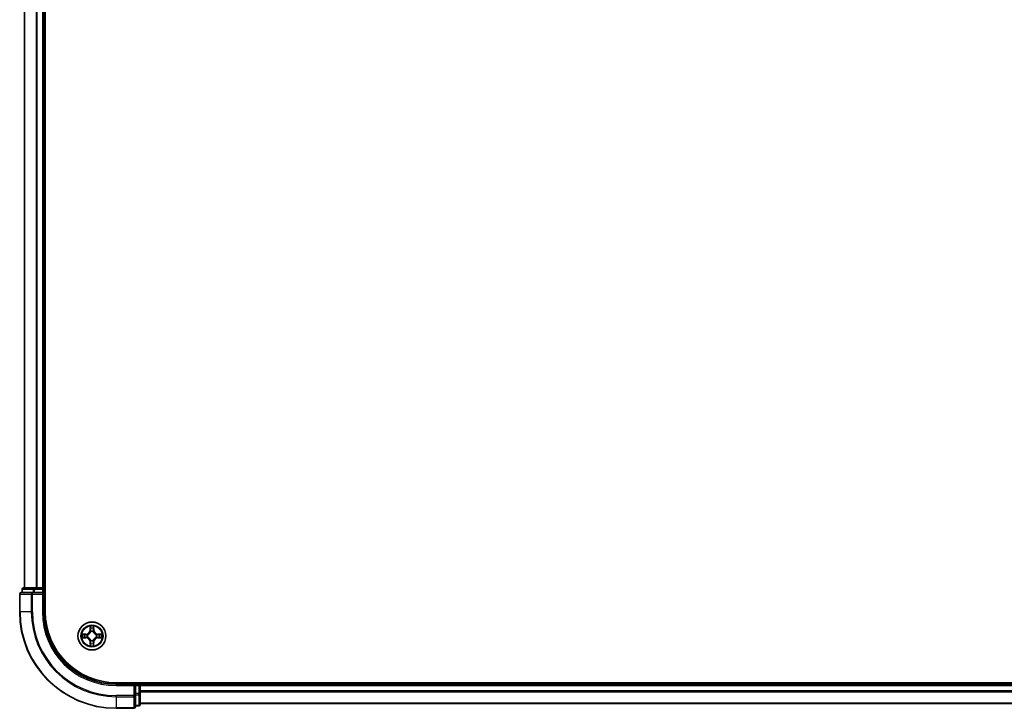
# Model space of a CAD drawing. Units: millimetres. Extents: x 36 to 10067, y 20 to 1846.
# Drawn here: x 1793 to 1998, y 1264 to 1406 of the extents above; entities that cross this region are included whole.
import ezdxf

# ---------------------------------------------------------------- set-up
doc = ezdxf.new("R2010")
doc.units = ezdxf.units.MM
doc.header["$LTSCALE"] = 2.5
doc.layers.add('Visible (ISO)', color=7, linetype='Continuous', lineweight=35)
doc.layers.add('Visible Narrow (ISO)', color=7, linetype='Continuous', lineweight=25)

msp = doc.modelspace()

# ---------------------------------------------------------------- linework, layer by layer
at = {"layer": 'Visible (ISO)'}
for p, q in [((1798.4836, 1283.6779), (1798.4836, 1673.6779)), ((1794.1836, 1668.6779), (1794.1836, 1288.6779)), ((1798.1836, 1288.6779), (1798.1836, 1668.6779)), ((1793.1836, 1287.3779), (1793.1836, 1283.6779)), ((1795.8241, 1287.6779), (1793.4836, 1287.6779)), ((1793.6836, 1288.3779), (1793.6836, 1287.6779)), ((1796.225, 1288.6779), (1793.9836, 1288.6779)), ((1796.225, 1287.6779), (1795.8241, 1287.6779)), ((1796.6005, 1288.6779), (1796.225, 1288.6779)), ((1796.225, 1287.6779), (1797.8836, 1287.6779)), ((1796.8241, 1288.6779), (1796.6005, 1288.6779)), ((1797.8836, 1288.6779), (1796.8241, 1288.6779)), ((1798.1836, 1288.6779), (1797.8836, 1288.6779)), ((1797.8836, 1287.3779), (1798.1836, 1287.6779)), ((1798.1836, 1287.6779), (1797.8836, 1287.6779)), ((1798.4836, 1288.6779), (1798.1836, 1288.6779)), ((1798.1836, 1287.6779), (1798.1836, 1288.3779)), ((1798.1836, 1283.6779), (1798.1836, 1287.6779)), ((2203.1836, 1268.9779), (1813.1836, 1268.9779)), ((1818.1836, 1268.6779), (1818.1836, 1268.9779)), ((1817.1836, 1268.6779), (1813.1836, 1268.6779)), ((1817.1836, 1268.6779), (1816.8836, 1268.3779)), ((1817.8836, 1268.6779), (1817.1836, 1268.6779)), ((1817.1836, 1268.3779), (1817.1836, 1268.6779)), ((1817.1836, 1268.3779), (1817.1836, 1266.7193)), ((1818.1836, 1268.3779), (1818.1836, 1268.6779)), ((2198.1836, 1268.6779), (1818.1836, 1268.6779)), ((1818.1836, 1266.7193), (1818.1836, 1268.3779)), ((1817.1836, 1266.3184), (1817.1836, 1266.7193)), ((1817.1836, 1263.9779), (1817.1836, 1266.3184)), ((1818.1836, 1264.4779), (1818.1836, 1266.7193)), ((1813.1836, 1263.6779), (1816.8836, 1263.6779)), ((1817.1836, 1264.1779), (1817.8836, 1264.1779)), ((1818.1836, 1264.6779), (2198.1836, 1264.6779))]:
    msp.add_line(p, q, dxfattribs=at)
msp.add_circle((1808.1836, 1278.6779), 2.9, dxfattribs=at)
for centre, radius, start, end in [((1793.4836, 1287.3779), 0.3, 90, 180), ((1793.9836, 1288.3779), 0.3, 90, 180), ((1797.8836, 1288.3779), 0.3, 0, 90), ((1813.1836, 1283.6779), 20, 180, 270), ((1813.1836, 1283.6779), 15, 180, 270), ((1813.1836, 1283.6779), 14.7, 180, 270), ((1817.8836, 1268.3779), 0.3, 0, 90), ((1816.8836, 1263.9779), 0.3, 270, 0), ((1817.8836, 1264.4779), 0.3, 270, 0)]:
    msp.add_arc(centre, radius, start, end, dxfattribs=at)
at = {"layer": 'Visible Narrow (ISO)'}
for p, q in [((1794.2531, 1288.6779), (1794.2531, 1668.6779)), ((1796.5937, 1668.6779), (1796.5937, 1288.6779)), ((1796.8241, 1288.6779), (1796.8241, 1668.6779)), ((1797.8836, 1668.6779), (1797.8836, 1288.6779)), ((1793.2531, 1287.3779), (1793.1836, 1287.3779)), ((1793.2531, 1287.3779), (1795.5937, 1287.3779)), ((1793.2531, 1283.6779), (1793.2531, 1287.3779)), ((1793.7531, 1288.3779), (1793.6836, 1288.3779)), ((1793.7531, 1288.3779), (1795.9945, 1288.3779)), ((1793.7531, 1287.6779), (1793.7531, 1288.3779)), ((1795.8241, 1287.3779), (1795.5937, 1287.3779)), ((1795.5937, 1287.3779), (1795.5937, 1283.6779)), ((1795.8241, 1287.3779), (1795.8241, 1287.6779)), ((1795.8241, 1287.3779), (1797.8836, 1287.3779)), ((1795.8241, 1283.6779), (1795.8241, 1287.3779)), ((1796.225, 1288.3779), (1795.9945, 1288.3779)), ((1795.9945, 1288.3779), (1795.9945, 1287.6779)), ((1796.225, 1288.3779), (1796.225, 1288.6779)), ((1796.225, 1288.3779), (1797.8836, 1288.3779)), ((1796.225, 1287.6779), (1796.225, 1288.3779)), ((1797.8836, 1288.3779), (1797.8836, 1288.6779)), ((1798.1836, 1288.3779), (1797.8836, 1288.3779)), ((1797.8836, 1288.3779), (1797.8836, 1287.6779)), ((1797.8836, 1287.3779), (1797.8836, 1283.6779)), ((1798.1836, 1288.3779), (1798.4836, 1288.3779)), ((1793.2531, 1283.6779), (1793.1836, 1283.6779)), ((1795.5937, 1283.6779), (1793.2531, 1283.6779)), ((1795.5937, 1283.6779), (1795.8241, 1283.6779)), ((1797.8836, 1283.6779), (1798.1836, 1283.6779)), ((1807.7932, 1280.7006), (1807.7796, 1279.9211)), ((1807.8294, 1279.9202), (1807.7796, 1279.9211)), ((1807.8294, 1279.9202), (1807.8379, 1280.4103)), ((1807.8294, 1279.9202), (1807.902, 1279.919)), ((1807.9425, 1279.5942), (1807.9371, 1279.6148)), ((1808.4301, 1279.6148), (1808.4247, 1279.5942)), ((1808.5379, 1279.9202), (1808.4652, 1279.919)), ((1808.5293, 1280.4103), (1808.5379, 1279.9202)), ((1808.5379, 1279.9202), (1808.5877, 1279.9211)), ((1808.5877, 1279.9211), (1808.5741, 1280.7006)), ((1806.9404, 1279.082), (1806.1609, 1279.0684)), ((1806.1609, 1278.2875), (1806.9404, 1278.2739)), ((1806.4512, 1279.0236), (1806.9413, 1279.0322)), ((1806.9413, 1278.3237), (1806.4512, 1278.3322)), ((1806.9413, 1279.0322), (1806.9404, 1279.082)), ((1806.9413, 1278.3237), (1806.9404, 1278.2739)), ((1806.9413, 1279.0322), (1806.9426, 1278.9595)), ((1806.9413, 1278.3237), (1806.9426, 1278.3963)), ((1807.2467, 1278.9244), (1807.2673, 1278.919)), ((1807.2673, 1278.4368), (1807.2467, 1278.4314)), ((1807.8294, 1277.4356), (1807.7796, 1277.4347)), ((1807.7796, 1277.4347), (1807.7932, 1276.6552)), ((1807.8294, 1277.4356), (1807.902, 1277.4368)), ((1807.8379, 1276.9455), (1807.8294, 1277.4356)), ((1807.9371, 1277.741), (1807.9425, 1277.7616)), ((1808.4247, 1277.7616), (1808.4301, 1277.741)), ((1808.5379, 1277.4356), (1808.4652, 1277.4368)), ((1808.5379, 1277.4356), (1808.5293, 1276.9455)), ((1808.5379, 1277.4356), (1808.5877, 1277.4347)), ((1808.5741, 1276.6552), (1808.5877, 1277.4347)), ((1809.0999, 1278.919), (1809.1205, 1278.9244)), ((1809.1205, 1278.4314), (1809.0999, 1278.4368)), ((1809.4259, 1279.0322), (1809.4247, 1278.9595)), ((1809.4259, 1278.3237), (1809.4247, 1278.3963)), ((1809.4259, 1279.0322), (1809.4268, 1279.082)), ((1809.4259, 1279.0322), (1809.916, 1279.0236)), ((1809.916, 1278.3322), (1809.4259, 1278.3237)), ((1809.4259, 1278.3237), (1809.4268, 1278.2739)), ((1810.2063, 1279.0684), (1809.4268, 1279.082)), ((1809.4268, 1278.2739), (1810.2063, 1278.2875)), ((1817.8836, 1268.9779), (1817.8836, 1268.6779)), ((1813.1836, 1268.3779), (1813.1836, 1268.6779)), ((1813.1836, 1268.3779), (1816.8836, 1268.3779)), ((1816.8836, 1268.3779), (1816.8836, 1266.3184)), ((1817.1836, 1268.3779), (1817.8836, 1268.3779)), ((1817.8836, 1268.3779), (1817.8836, 1268.6779)), ((1817.8836, 1268.3779), (1817.8836, 1266.7193)), ((1818.1836, 1268.3779), (1817.8836, 1268.3779)), ((1818.1836, 1268.3779), (2198.1836, 1268.3779)), ((2198.1836, 1267.2716), (1818.1836, 1267.2716)), ((1818.1836, 1267.1179), (2198.1836, 1267.1179)), ((1816.8836, 1266.3184), (1813.1836, 1266.3184)), ((1813.1836, 1266.088), (1813.1836, 1266.3184)), ((1813.1836, 1266.088), (1816.8836, 1266.088)), ((1813.1836, 1266.088), (1813.1836, 1263.7474)), ((1817.1836, 1266.3184), (1816.8836, 1266.3184)), ((1816.8836, 1266.088), (1816.8836, 1266.3184)), ((1816.8836, 1266.088), (1816.8836, 1263.7474)), ((1817.8836, 1266.7193), (1817.1836, 1266.7193)), ((1817.1836, 1266.4888), (1817.8836, 1266.4888)), ((1818.1836, 1266.7193), (1817.8836, 1266.7193)), ((1817.8836, 1266.4888), (1817.8836, 1266.7193)), ((1817.8836, 1266.4888), (1817.8836, 1264.2474)), ((1816.8836, 1263.7474), (1813.1836, 1263.7474)), ((1813.1836, 1263.7474), (1813.1836, 1263.6779)), ((1816.8836, 1263.6779), (1816.8836, 1263.7474)), ((1817.8836, 1264.2474), (1817.1836, 1264.2474)), ((1817.8836, 1264.1779), (1817.8836, 1264.2474)), ((2198.1836, 1264.7243), (1818.1836, 1264.7243))]:
    msp.add_line(p, q, dxfattribs=at)
for radius in [2.8677, 2.3092, 2.1415]:
    msp.add_circle((1808.1836, 1278.6779), radius, dxfattribs=at)
for centre, radius, start, end in [((1813.1836, 1283.6779), 19.9305, 180, 270), ((1813.1836, 1283.6779), 17.59, 180, 270), ((1813.1836, 1283.6779), 17.3595, 180, 270), ((1813.1836, 1283.6779), 15.3, 180, 270), ((1806.9255, 1279.936), 0.8542, 271, 359), ((1806.9255, 1279.936), 0.904, 271, 359), ((1808.1836, 1278.6779), 2.0601, 79.074582, 100.925418), ((1808.1836, 1278.6779), 1.6122, 79.692479, 100.307521), ((1808.1836, 1278.6779), 0.9688, 75.258044, 104.741956), ((1808.1836, 1278.6779), 0.9475, 75.258044, 104.741956), ((1809.4417, 1279.936), 0.904, 181, 269), ((1809.4417, 1279.936), 0.8542, 181, 269), ((1808.1836, 1278.6779), 2.0601, 169.074582, 190.925418), ((1808.1836, 1278.6779), 1.6122, 169.692479, 190.307521), ((1806.9255, 1277.4198), 0.8542, 1, 89), ((1806.9255, 1277.4198), 0.904, 1, 89), ((1808.1836, 1278.6779), 0.9688, 165.258044, 194.741956), ((1808.1836, 1278.6779), 0.9475, 165.258044, 194.741956), ((1808.1836, 1278.6779), 1.6122, 259.692479, 280.307521), ((1808.1836, 1278.6779), 0.9688, 255.258044, 284.741956), ((1808.1836, 1278.6779), 0.9475, 255.258044, 284.741956), ((1809.4417, 1277.4198), 0.904, 91, 179), ((1809.4417, 1277.4198), 0.8542, 91, 179), ((1808.1836, 1278.6779), 0.9475, 345.258044, 14.741956), ((1808.1836, 1278.6779), 0.9688, 345.258044, 14.741956), ((1808.1836, 1278.6779), 1.6122, 349.692479, 10.307521), ((1808.1836, 1278.6779), 2.0601, 349.074582, 10.925418), ((1808.1836, 1278.6779), 2.0601, 259.074582, 280.925418)]:
    msp.add_arc(centre, radius, start, end, dxfattribs=at)
for centre, major_axis, ratio, start_param, end_param in [((1793.4836, 1287.3779), (0, 0.3), 0.76822128, 0, 1.57079633), ((1793.9836, 1288.3779), (0, 0.3), 0.76822128, 0, 1.57079633), ((1795.8241, 1287.3779), (0, 0.3), 0.76822128, 0, 1.57079633), ((1796.225, 1288.3779), (0, 0.3), 0.76822128, 0, 1.57079633), ((1807.8877, 1280.4094), (-0.05, -0.002), 0.54850665, 4.7835784, 6.17876057), ((1807.9032, 1280.22), (-0.0494, -0.008), 0.89574018, 4.73044269, 6.08586581), ((1807.9485, 1279.5715), (-0.0492, 0.0091), 0.87684642, 5.10328313, 6.10089396), ((1807.9485, 1279.5715), (-0.0477, 0.0149), 0.41070123, 4.96449783, 6.18744952), ((1807.9518, 1279.9181), (-0.0494, -0.008), 0.89572054, 4.73483766, 6.08588361), ((1808.4154, 1279.9181), (0.0494, -0.008), 0.89572054, 0.1973017, 1.54834765), ((1808.4187, 1279.5715), (0.0477, 0.0149), 0.41070123, 0.09573579, 1.31868747), ((1808.4187, 1279.5715), (0.0492, 0.0091), 0.87684641, 0.18229136, 1.17990219), ((1808.4641, 1280.22), (0.0494, -0.008), 0.89574018, 0.19731949, 1.55274262), ((1808.4795, 1280.4094), (0.05, -0.002), 0.54850665, 0.10442473, 1.4996069), ((1806.4521, 1278.9738), (0.002, 0.05), 0.54850665, 0.10442473, 1.4996069), ((1806.4521, 1278.382), (0.002, -0.05), 0.54850665, 4.7835784, 6.17876057), ((1806.6415, 1278.9584), (0.008, 0.0494), 0.89574018, 0.19731949, 1.55274262), ((1806.6415, 1278.3975), (0.008, -0.0494), 0.89574018, 4.73044269, 6.08586581), ((1806.9434, 1278.9097), (0.008, 0.0494), 0.89572054, 0.1973017, 1.54834765), ((1806.9434, 1278.4461), (0.008, -0.0494), 0.89572054, 4.73483766, 6.08588361), ((1807.29, 1278.913), (-0.0091, 0.0492), 0.87684641, 0.18229136, 1.17990219), ((1807.29, 1278.4428), (-0.0091, -0.0492), 0.87684642, 5.10328313, 6.10089396), ((1807.29, 1278.913), (-0.0149, 0.0477), 0.41070123, 0.09573579, 1.31868747), ((1807.29, 1278.4428), (-0.0149, -0.0477), 0.41070123, 4.96449783, 6.18744952), ((1807.9032, 1277.1358), (-0.0494, 0.008), 0.89574018, 0.19731949, 1.55274262), ((1807.9485, 1277.7843), (-0.0492, -0.0091), 0.87684641, 0.18229136, 1.17990219), ((1807.9485, 1277.7843), (-0.0477, -0.0149), 0.41070123, 0.09573579, 1.31868747), ((1807.9518, 1277.4377), (-0.0494, 0.008), 0.89572054, 0.1973017, 1.54834765), ((1808.4154, 1277.4377), (0.0494, 0.008), 0.89572054, 4.73483766, 6.08588361), ((1808.4187, 1277.7843), (0.0477, -0.0149), 0.41070123, 4.96449783, 6.18744952), ((1808.4187, 1277.7843), (0.0492, -0.0091), 0.87684642, 5.10328313, 6.10089396), ((1808.4641, 1277.1358), (0.0494, 0.008), 0.89574018, 4.73044269, 6.08586581), ((1809.0772, 1278.913), (0.0091, 0.0492), 0.87684642, 5.10328313, 6.10089396), ((1809.0772, 1278.913), (0.0149, 0.0477), 0.41070123, 4.96449783, 6.18744952), ((1809.0772, 1278.4428), (0.0149, -0.0477), 0.41070123, 0.09573579, 1.31868747), ((1809.0772, 1278.4428), (0.0091, -0.0492), 0.87684641, 0.18229136, 1.17990219), ((1809.4238, 1278.9097), (-0.008, 0.0494), 0.89572054, 4.73483766, 6.08588361), ((1809.4238, 1278.4461), (-0.008, -0.0494), 0.89572054, 0.1973017, 1.54834765), ((1809.7257, 1278.9584), (-0.008, 0.0494), 0.89574018, 4.73044269, 6.08586581), ((1809.7257, 1278.3975), (-0.008, -0.0494), 0.89574018, 0.19731949, 1.55274262), ((1809.9151, 1278.9738), (-0.002, 0.05), 0.54850665, 4.7835784, 6.17876057), ((1809.9151, 1278.382), (-0.002, -0.05), 0.54850665, 0.10442473, 1.4996069), ((1807.8877, 1276.9464), (-0.05, 0.002), 0.54850665, 0.10442473, 1.4996069), ((1808.4795, 1276.9464), (0.05, 0.002), 0.54850665, 4.7835784, 6.17876057), ((1816.8836, 1266.3184), (0.3, 0), 0.76822128, 4.71238898, 6.28318531), ((1817.8836, 1266.7193), (0.3, 0), 0.76822128, 4.71238898, 6.28318531), ((1816.8836, 1263.9779), (0.3, 0), 0.76822128, 4.71238898, 6.28318531), ((1817.8836, 1264.4779), (0.3, 0), 0.76822128, 4.71238898, 6.28318531)]:
    msp.add_ellipse(centre, major_axis=major_axis, ratio=ratio, start_param=start_param, end_param=end_param, dxfattribs=at)
for points, knots in [([(1807.2673, 1278.919), (1807.2832, 1278.9242), (1807.2991, 1278.9298), (1807.3951, 1278.9663), (1807.4742, 1279.008), (1807.5968, 1279.0958), (1807.6425, 1279.1345), (1807.6848, 1279.1767), (1807.727, 1279.219), (1807.7657, 1279.2647), (1807.8536, 1279.3873), (1807.8952, 1279.4664), (1807.9318, 1279.5625), (1807.9373, 1279.5783), (1807.9425, 1279.5942)], [-0.174866013, -0.174866013, -0.174866013, -0.174866013, -0.16940495, -0.16940495, -0.141674077, -0.141674077, -0.124342281, -0.124342281, -0.124342281, -0.107010485, -0.107010485, -0.079279611, -0.079279611, -0.073818549, -0.073818549, -0.073818549, -0.073818549]), ([(1807.9016, 1279.5882), (1807.8969, 1279.5731), (1807.8918, 1279.558), (1807.8586, 1279.4668), (1807.8207, 1279.3918), (1807.7405, 1279.2768), (1807.7051, 1279.2344), (1807.6662, 1279.1954), (1807.6272, 1279.1564), (1807.5847, 1279.121), (1807.4697, 1279.0408), (1807.3947, 1279.0029), (1807.3035, 1278.9697), (1807.2884, 1278.9646), (1807.2733, 1278.96)], [0.073818549, 0.073818549, 0.073818549, 0.073818549, 0.079279611, 0.079279611, 0.107010485, 0.107010485, 0.124342281, 0.124342281, 0.124342281, 0.141674077, 0.141674077, 0.16940495, 0.16940495, 0.174866013, 0.174866013, 0.174866013, 0.174866013]), ([(1807.8831, 1280.4366), (1807.8827, 1280.4517), (1807.8806, 1280.4672), (1807.8721, 1280.5081), (1807.8639, 1280.5337), (1807.8458, 1280.5824), (1807.8362, 1280.6055), (1807.8154, 1280.6526), (1807.8042, 1280.6767), (1807.7932, 1280.7006)], [0, 0, 0, 0, 0.0059340385, 0.0059340385, 0.0154285, 0.0154285, 0.0237449879, 0.0237449879, 0.0323943032, 0.0323943032, 0.0323943032, 0.0323943032]), ([(1807.7932, 1280.7006), (1807.7987, 1280.6743), (1807.8043, 1280.6478), (1807.8147, 1280.5959), (1807.8195, 1280.5705), (1807.8285, 1280.517), (1807.8325, 1280.4888), (1807.8367, 1280.4438), (1807.8377, 1280.4268), (1807.8379, 1280.4103)], [-0.0323943032, -0.0323943032, -0.0323943032, -0.0323943032, -0.0237449879, -0.0237449879, -0.0154285, -0.0154285, -0.0059340385, -0.0059340385, 0, 0, 0, 0]), ([(1807.8379, 1280.4103), (1807.8395, 1280.3699), (1807.8417, 1280.3331), (1807.8469, 1280.2692), (1807.8499, 1280.2421), (1807.8534, 1280.2209)], [0, 0, 0, 0, 0.014491423, 0.014491423, 0.0289828459, 0.0289828459, 0.0289828459, 0.0289828459]), ([(1807.8534, 1280.2209), (1807.8615, 1280.1706), (1807.8696, 1280.1202), (1807.8858, 1280.0196), (1807.8939, 1279.9693), (1807.902, 1279.919)], [0, 0, 0, 0, 0.0343899271, 0.0343899271, 0.0687798542, 0.0687798542, 0.0687798542, 0.0687798542]), ([(1807.8951, 1280.2641), (1807.8921, 1280.2833), (1807.8895, 1280.308), (1807.8855, 1280.3663), (1807.884, 1280.3998), (1807.8831, 1280.4366)], [-0.0289828459, -0.0289828459, -0.0289828459, -0.0289828459, -0.014491423, -0.014491423, 0, 0, 0, 0]), ([(1807.9436, 1279.9621), (1807.9355, 1280.0125), (1807.9274, 1280.0628), (1807.9113, 1280.1634), (1807.9032, 1280.2137), (1807.8951, 1280.2641)], [-0.0687798542, -0.0687798542, -0.0687798542, -0.0687798542, -0.0343899271, -0.0343899271, 0, 0, 0, 0]), ([(1807.902, 1279.919), (1807.9136, 1279.8506), (1807.9182, 1279.7809), (1807.9131, 1279.6697), (1807.9088, 1279.6294), (1807.9016, 1279.5882)], [0, 0, 0, 0, 0.0491206273, 0.0491206273, 0.0764653604, 0.0764653604, 0.0764653604, 0.0764653604]), ([(1807.9371, 1279.6148), (1807.9459, 1279.6581), (1807.9513, 1279.7004), (1807.9589, 1279.8171), (1807.9551, 1279.8902), (1807.9436, 1279.9621)], [-0.0764653604, -0.0764653604, -0.0764653604, -0.0764653604, -0.0491206273, -0.0491206273, 0, 0, 0, 0]), ([(1808.4237, 1279.9621), (1808.4121, 1279.8902), (1808.4083, 1279.8171), (1808.4159, 1279.7004), (1808.4213, 1279.6581), (1808.4301, 1279.6148)], [-0.0982412545, -0.0982412545, -0.0982412545, -0.0982412545, -0.0491206273, -0.0491206273, -0.0217758941, -0.0217758941, -0.0217758941, -0.0217758941]), ([(1808.4721, 1280.2641), (1808.464, 1280.2137), (1808.4559, 1280.1634), (1808.4398, 1280.0628), (1808.4317, 1280.0125), (1808.4237, 1279.9621)], [-0.0687798542, -0.0687798542, -0.0687798542, -0.0687798542, -0.0343899271, -0.0343899271, 0, 0, 0, 0]), ([(1808.4247, 1279.5942), (1808.4299, 1279.5783), (1808.4355, 1279.5625), (1808.472, 1279.4664), (1808.5137, 1279.3873), (1808.6015, 1279.2647), (1808.6402, 1279.219), (1808.6825, 1279.1767), (1808.7247, 1279.1345), (1808.7704, 1279.0958), (1808.893, 1279.008), (1808.9722, 1278.9663), (1809.0682, 1278.9298), (1809.084, 1278.9242), (1809.0999, 1278.919)], [-0.174866013, -0.174866013, -0.174866013, -0.174866013, -0.16940495, -0.16940495, -0.141674077, -0.141674077, -0.124342281, -0.124342281, -0.124342281, -0.107010485, -0.107010485, -0.079279611, -0.079279611, -0.073818549, -0.073818549, -0.073818549, -0.073818549]), ([(1808.4657, 1279.5882), (1808.4584, 1279.6294), (1808.4541, 1279.6697), (1808.449, 1279.7809), (1808.4536, 1279.8506), (1808.4652, 1279.919)], [0.0217758941, 0.0217758941, 0.0217758941, 0.0217758941, 0.0491206273, 0.0491206273, 0.0982412545, 0.0982412545, 0.0982412545, 0.0982412545]), ([(1808.4652, 1279.919), (1808.4733, 1279.9693), (1808.4814, 1280.0196), (1808.4977, 1280.1202), (1808.5058, 1280.1706), (1808.5139, 1280.2209)], [0, 0, 0, 0, 0.0343899271, 0.0343899271, 0.0687798542, 0.0687798542, 0.0687798542, 0.0687798542]), ([(1809.0939, 1278.96), (1809.0788, 1278.9646), (1809.0637, 1278.9697), (1808.9725, 1279.0029), (1808.8975, 1279.0408), (1808.7826, 1279.121), (1808.7401, 1279.1564), (1808.7011, 1279.1954), (1808.6621, 1279.2344), (1808.6267, 1279.2768), (1808.5465, 1279.3918), (1808.5086, 1279.4668), (1808.4754, 1279.558), (1808.4704, 1279.5731), (1808.4657, 1279.5882)], [0.073818549, 0.073818549, 0.073818549, 0.073818549, 0.079279611, 0.079279611, 0.107010485, 0.107010485, 0.124342281, 0.124342281, 0.124342281, 0.141674077, 0.141674077, 0.16940495, 0.16940495, 0.174866013, 0.174866013, 0.174866013, 0.174866013]), ([(1808.4842, 1280.4366), (1808.4832, 1280.4001), (1808.4818, 1280.3667), (1808.4777, 1280.3083), (1808.4752, 1280.2835), (1808.4721, 1280.2641)], [-0.0289828459, -0.0289828459, -0.0289828459, -0.0289828459, -0.0145850634, -0.0145850634, 0, 0, 0, 0]), ([(1808.5741, 1280.7006), (1808.5606, 1280.6715), (1808.547, 1280.6421), (1808.5184, 1280.5755), (1808.5041, 1280.5388), (1808.4887, 1280.4802), (1808.4847, 1280.4579), (1808.4842, 1280.4366)], [-0.0003383294, -0.0003383294, -0.0003383294, -0.0003383294, 0.0102009359, 0.0102009359, 0.0236501899, 0.0236501899, 0.0320559737, 0.0320559737, 0.0320559737, 0.0320559737]), ([(1808.5139, 1280.2209), (1808.5173, 1280.2422), (1808.5204, 1280.2695), (1808.5256, 1280.3336), (1808.5277, 1280.3702), (1808.5293, 1280.4103)], [0, 0, 0, 0, 0.0145850634, 0.0145850634, 0.0289828459, 0.0289828459, 0.0289828459, 0.0289828459]), ([(1808.5293, 1280.4103), (1808.5296, 1280.4337), (1808.5315, 1280.4581), (1808.5391, 1280.5225), (1808.5462, 1280.5629), (1808.5605, 1280.6362), (1808.5673, 1280.6686), (1808.5741, 1280.7006)], [-0.0320559737, -0.0320559737, -0.0320559737, -0.0320559737, -0.0236501899, -0.0236501899, -0.0102009359, -0.0102009359, 0.0003383294, 0.0003383294, 0.0003383294, 0.0003383294]), ([(1806.4512, 1279.0236), (1806.4278, 1279.0239), (1806.4034, 1279.0258), (1806.339, 1279.0334), (1806.2986, 1279.0405), (1806.2254, 1279.0548), (1806.193, 1279.0616), (1806.1609, 1279.0684)], [-0.0320559737, -0.0320559737, -0.0320559737, -0.0320559737, -0.0236501899, -0.0236501899, -0.0102009359, -0.0102009359, 0.0003383294, 0.0003383294, 0.0003383294, 0.0003383294]), ([(1806.1609, 1279.0684), (1806.19, 1279.0549), (1806.2195, 1279.0413), (1806.286, 1279.0127), (1806.3227, 1278.9983), (1806.3814, 1278.9829), (1806.4036, 1278.979), (1806.4249, 1278.9784)], [-0.0003383294, -0.0003383294, -0.0003383294, -0.0003383294, 0.0102009359, 0.0102009359, 0.0236501899, 0.0236501899, 0.0320559737, 0.0320559737, 0.0320559737, 0.0320559737]), ([(1806.4249, 1278.3774), (1806.4098, 1278.377), (1806.3944, 1278.3749), (1806.3534, 1278.3664), (1806.3278, 1278.3582), (1806.2791, 1278.3401), (1806.2561, 1278.3304), (1806.2089, 1278.3097), (1806.1848, 1278.2985), (1806.1609, 1278.2875)], [0, 0, 0, 0, 0.0059340385, 0.0059340385, 0.0154285, 0.0154285, 0.0237449879, 0.0237449879, 0.0323943032, 0.0323943032, 0.0323943032, 0.0323943032]), ([(1806.1609, 1278.2875), (1806.1872, 1278.293), (1806.2137, 1278.2986), (1806.2656, 1278.3089), (1806.291, 1278.3138), (1806.3445, 1278.3227), (1806.3727, 1278.3268), (1806.4177, 1278.331), (1806.4347, 1278.332), (1806.4512, 1278.3322)], [-0.0323943032, -0.0323943032, -0.0323943032, -0.0323943032, -0.0237449879, -0.0237449879, -0.0154285, -0.0154285, -0.0059340385, -0.0059340385, 0, 0, 0, 0]), ([(1806.4249, 1278.9784), (1806.4615, 1278.9775), (1806.4948, 1278.9761), (1806.5532, 1278.972), (1806.578, 1278.9694), (1806.5975, 1278.9664)], [-0.0289828459, -0.0289828459, -0.0289828459, -0.0289828459, -0.0145850634, -0.0145850634, 0, 0, 0, 0]), ([(1806.5975, 1278.3894), (1806.5782, 1278.3864), (1806.5535, 1278.3838), (1806.4953, 1278.3798), (1806.4617, 1278.3783), (1806.4249, 1278.3774)], [-0.0289828459, -0.0289828459, -0.0289828459, -0.0289828459, -0.014491423, -0.014491423, 0, 0, 0, 0]), ([(1806.6407, 1279.0082), (1806.6193, 1279.0116), (1806.592, 1279.0147), (1806.5279, 1279.0199), (1806.4913, 1279.022), (1806.4512, 1279.0236)], [0, 0, 0, 0, 0.0145850634, 0.0145850634, 0.0289828459, 0.0289828459, 0.0289828459, 0.0289828459]), ([(1806.4512, 1278.3322), (1806.4916, 1278.3338), (1806.5284, 1278.336), (1806.5924, 1278.3412), (1806.6195, 1278.3442), (1806.6407, 1278.3476)], [0, 0, 0, 0, 0.014491423, 0.014491423, 0.0289828459, 0.0289828459, 0.0289828459, 0.0289828459]), ([(1806.5975, 1278.9664), (1806.6478, 1278.9583), (1806.6981, 1278.9502), (1806.7987, 1278.9341), (1806.8491, 1278.926), (1806.8994, 1278.9179)], [-0.0687798542, -0.0687798542, -0.0687798542, -0.0687798542, -0.0343899271, -0.0343899271, 0, 0, 0, 0]), ([(1806.8994, 1278.4379), (1806.8491, 1278.4298), (1806.7987, 1278.4217), (1806.6981, 1278.4056), (1806.6478, 1278.3975), (1806.5975, 1278.3894)], [-0.0687798542, -0.0687798542, -0.0687798542, -0.0687798542, -0.0343899271, -0.0343899271, 0, 0, 0, 0]), ([(1806.9426, 1278.9595), (1806.8922, 1278.9676), (1806.8419, 1278.9757), (1806.7413, 1278.9919), (1806.691, 1279.0001), (1806.6407, 1279.0082)], [0, 0, 0, 0, 0.0343899271, 0.0343899271, 0.0687798542, 0.0687798542, 0.0687798542, 0.0687798542]), ([(1806.6407, 1278.3476), (1806.691, 1278.3558), (1806.7413, 1278.3639), (1806.8419, 1278.3801), (1806.8922, 1278.3882), (1806.9426, 1278.3963)], [0, 0, 0, 0, 0.0343899271, 0.0343899271, 0.0687798542, 0.0687798542, 0.0687798542, 0.0687798542]), ([(1806.8994, 1278.9179), (1806.9713, 1278.9064), (1807.0444, 1278.9026), (1807.1611, 1278.9102), (1807.2034, 1278.9156), (1807.2467, 1278.9244)], [-0.0982412545, -0.0982412545, -0.0982412545, -0.0982412545, -0.0491206273, -0.0491206273, -0.0217758941, -0.0217758941, -0.0217758941, -0.0217758941]), ([(1807.2467, 1278.4314), (1807.2034, 1278.4402), (1807.1611, 1278.4456), (1807.0444, 1278.4532), (1806.9713, 1278.4494), (1806.8994, 1278.4379)], [-0.0764653604, -0.0764653604, -0.0764653604, -0.0764653604, -0.0491206273, -0.0491206273, 0, 0, 0, 0]), ([(1807.2733, 1278.96), (1807.2321, 1278.9527), (1807.1918, 1278.9484), (1807.0806, 1278.9433), (1807.0109, 1278.9479), (1806.9426, 1278.9595)], [0.0217758941, 0.0217758941, 0.0217758941, 0.0217758941, 0.0491206273, 0.0491206273, 0.0982412545, 0.0982412545, 0.0982412545, 0.0982412545]), ([(1806.9426, 1278.3963), (1807.0109, 1278.4079), (1807.0806, 1278.4125), (1807.1918, 1278.4074), (1807.2321, 1278.4031), (1807.2733, 1278.3959)], [0, 0, 0, 0, 0.0491206273, 0.0491206273, 0.0764653604, 0.0764653604, 0.0764653604, 0.0764653604]), ([(1807.9425, 1277.7616), (1807.9373, 1277.7775), (1807.9318, 1277.7934), (1807.8952, 1277.8894), (1807.8536, 1277.9685), (1807.7657, 1278.0911), (1807.727, 1278.1368), (1807.6848, 1278.1791), (1807.6425, 1278.2213), (1807.5968, 1278.26), (1807.4742, 1278.3478), (1807.3951, 1278.3895), (1807.2991, 1278.4261), (1807.2832, 1278.4316), (1807.2673, 1278.4368)], [-0.174866013, -0.174866013, -0.174866013, -0.174866013, -0.16940495, -0.16940495, -0.141674077, -0.141674077, -0.124342281, -0.124342281, -0.124342281, -0.107010485, -0.107010485, -0.079279611, -0.079279611, -0.073818549, -0.073818549, -0.073818549, -0.073818549]), ([(1807.2733, 1278.3959), (1807.2884, 1278.3912), (1807.3035, 1278.3861), (1807.3947, 1278.3529), (1807.4697, 1278.315), (1807.5847, 1278.2348), (1807.6272, 1278.1994), (1807.6662, 1278.1604), (1807.7051, 1278.1214), (1807.7405, 1278.079), (1807.8207, 1277.964), (1807.8586, 1277.889), (1807.8918, 1277.7978), (1807.8969, 1277.7827), (1807.9016, 1277.7676)], [0.073818549, 0.073818549, 0.073818549, 0.073818549, 0.079279611, 0.079279611, 0.107010485, 0.107010485, 0.124342281, 0.124342281, 0.124342281, 0.141674077, 0.141674077, 0.16940495, 0.16940495, 0.174866013, 0.174866013, 0.174866013, 0.174866013]), ([(1807.8534, 1277.1349), (1807.8499, 1277.1136), (1807.8468, 1277.0863), (1807.8416, 1277.0222), (1807.8395, 1276.9856), (1807.8379, 1276.9455)], [0, 0, 0, 0, 0.0145850634, 0.0145850634, 0.0289828459, 0.0289828459, 0.0289828459, 0.0289828459]), ([(1807.902, 1277.4368), (1807.8939, 1277.3865), (1807.8858, 1277.3362), (1807.8696, 1277.2356), (1807.8615, 1277.1853), (1807.8534, 1277.1349)], [0, 0, 0, 0, 0.0343899271, 0.0343899271, 0.0687798542, 0.0687798542, 0.0687798542, 0.0687798542]), ([(1807.8831, 1276.9192), (1807.884, 1276.9557), (1807.8855, 1276.9891), (1807.8895, 1277.0475), (1807.8921, 1277.0723), (1807.8951, 1277.0917)], [-0.0289828459, -0.0289828459, -0.0289828459, -0.0289828459, -0.0145850634, -0.0145850634, 0, 0, 0, 0]), ([(1807.8951, 1277.0917), (1807.9032, 1277.1421), (1807.9113, 1277.1924), (1807.9274, 1277.293), (1807.9355, 1277.3434), (1807.9436, 1277.3937)], [-0.0687798542, -0.0687798542, -0.0687798542, -0.0687798542, -0.0343899271, -0.0343899271, 0, 0, 0, 0]), ([(1807.9016, 1277.7676), (1807.9088, 1277.7264), (1807.9131, 1277.6861), (1807.9182, 1277.5749), (1807.9136, 1277.5052), (1807.902, 1277.4368)], [0.0217758941, 0.0217758941, 0.0217758941, 0.0217758941, 0.0491206273, 0.0491206273, 0.0982412545, 0.0982412545, 0.0982412545, 0.0982412545]), ([(1807.9436, 1277.3937), (1807.9551, 1277.4656), (1807.9589, 1277.5387), (1807.9513, 1277.6554), (1807.9459, 1277.6977), (1807.9371, 1277.741)], [-0.0982412545, -0.0982412545, -0.0982412545, -0.0982412545, -0.0491206273, -0.0491206273, -0.0217758941, -0.0217758941, -0.0217758941, -0.0217758941]), ([(1808.4301, 1277.741), (1808.4213, 1277.6977), (1808.4159, 1277.6554), (1808.4083, 1277.5387), (1808.4121, 1277.4656), (1808.4237, 1277.3937)], [-0.0764653604, -0.0764653604, -0.0764653604, -0.0764653604, -0.0491206273, -0.0491206273, 0, 0, 0, 0]), ([(1808.4237, 1277.3937), (1808.4317, 1277.3434), (1808.4398, 1277.293), (1808.4559, 1277.1924), (1808.464, 1277.1421), (1808.4721, 1277.0917)], [-0.0687798542, -0.0687798542, -0.0687798542, -0.0687798542, -0.0343899271, -0.0343899271, 0, 0, 0, 0]), ([(1809.0999, 1278.4368), (1809.084, 1278.4316), (1809.0682, 1278.4261), (1808.9722, 1278.3895), (1808.893, 1278.3478), (1808.7704, 1278.26), (1808.7247, 1278.2213), (1808.6825, 1278.1791), (1808.6402, 1278.1368), (1808.6015, 1278.0911), (1808.5137, 1277.9685), (1808.472, 1277.8894), (1808.4355, 1277.7934), (1808.4299, 1277.7775), (1808.4247, 1277.7616)], [-0.174866013, -0.174866013, -0.174866013, -0.174866013, -0.16940495, -0.16940495, -0.141674077, -0.141674077, -0.124342281, -0.124342281, -0.124342281, -0.107010485, -0.107010485, -0.079279611, -0.079279611, -0.073818549, -0.073818549, -0.073818549, -0.073818549]), ([(1808.4652, 1277.4368), (1808.4536, 1277.5052), (1808.449, 1277.5749), (1808.4541, 1277.6861), (1808.4584, 1277.7264), (1808.4657, 1277.7676)], [0, 0, 0, 0, 0.0491206273, 0.0491206273, 0.0764653604, 0.0764653604, 0.0764653604, 0.0764653604]), ([(1808.5139, 1277.1349), (1808.5058, 1277.1853), (1808.4977, 1277.2356), (1808.4814, 1277.3362), (1808.4733, 1277.3865), (1808.4652, 1277.4368)], [0, 0, 0, 0, 0.0343899271, 0.0343899271, 0.0687798542, 0.0687798542, 0.0687798542, 0.0687798542]), ([(1808.4657, 1277.7676), (1808.4704, 1277.7827), (1808.4754, 1277.7978), (1808.5086, 1277.889), (1808.5465, 1277.964), (1808.6267, 1278.079), (1808.6621, 1278.1214), (1808.7011, 1278.1604), (1808.7401, 1278.1994), (1808.7826, 1278.2348), (1808.8975, 1278.315), (1808.9725, 1278.3529), (1809.0637, 1278.3861), (1809.0788, 1278.3912), (1809.0939, 1278.3959)], [0.073818549, 0.073818549, 0.073818549, 0.073818549, 0.079279611, 0.079279611, 0.107010485, 0.107010485, 0.124342281, 0.124342281, 0.124342281, 0.141674077, 0.141674077, 0.16940495, 0.16940495, 0.174866013, 0.174866013, 0.174866013, 0.174866013]), ([(1808.4721, 1277.0917), (1808.4751, 1277.0725), (1808.4777, 1277.0478), (1808.4818, 1276.9896), (1808.4832, 1276.956), (1808.4842, 1276.9192)], [-0.0289828459, -0.0289828459, -0.0289828459, -0.0289828459, -0.014491423, -0.014491423, 0, 0, 0, 0]), ([(1808.5293, 1276.9455), (1808.5277, 1276.9859), (1808.5256, 1277.0227), (1808.5203, 1277.0867), (1808.5173, 1277.1137), (1808.5139, 1277.1349)], [0, 0, 0, 0, 0.014491423, 0.014491423, 0.0289828459, 0.0289828459, 0.0289828459, 0.0289828459]), ([(1809.4247, 1278.9595), (1809.3563, 1278.9479), (1809.2866, 1278.9433), (1809.1754, 1278.9484), (1809.1351, 1278.9527), (1809.0939, 1278.96)], [0, 0, 0, 0, 0.0491206273, 0.0491206273, 0.0764653604, 0.0764653604, 0.0764653604, 0.0764653604]), ([(1809.0939, 1278.3959), (1809.1351, 1278.4031), (1809.1754, 1278.4074), (1809.2866, 1278.4125), (1809.3563, 1278.4079), (1809.4247, 1278.3963)], [0.0217758941, 0.0217758941, 0.0217758941, 0.0217758941, 0.0491206273, 0.0491206273, 0.0982412545, 0.0982412545, 0.0982412545, 0.0982412545]), ([(1809.1205, 1278.9244), (1809.1638, 1278.9156), (1809.2061, 1278.9102), (1809.3228, 1278.9026), (1809.3959, 1278.9064), (1809.4678, 1278.9179)], [-0.0764653604, -0.0764653604, -0.0764653604, -0.0764653604, -0.0491206273, -0.0491206273, 0, 0, 0, 0]), ([(1809.4678, 1278.4379), (1809.3959, 1278.4494), (1809.3228, 1278.4532), (1809.2061, 1278.4456), (1809.1638, 1278.4402), (1809.1205, 1278.4314)], [-0.0982412545, -0.0982412545, -0.0982412545, -0.0982412545, -0.0491206273, -0.0491206273, -0.0217758941, -0.0217758941, -0.0217758941, -0.0217758941]), ([(1809.7266, 1279.0082), (1809.6763, 1279.0001), (1809.6259, 1278.9919), (1809.5253, 1278.9757), (1809.475, 1278.9676), (1809.4247, 1278.9595)], [0, 0, 0, 0, 0.0343899271, 0.0343899271, 0.0687798542, 0.0687798542, 0.0687798542, 0.0687798542]), ([(1809.4247, 1278.3963), (1809.475, 1278.3882), (1809.5253, 1278.3801), (1809.6259, 1278.3639), (1809.6763, 1278.3558), (1809.7266, 1278.3476)], [0, 0, 0, 0, 0.0343899271, 0.0343899271, 0.0687798542, 0.0687798542, 0.0687798542, 0.0687798542]), ([(1809.4678, 1278.9179), (1809.5182, 1278.926), (1809.5685, 1278.9341), (1809.6691, 1278.9502), (1809.7195, 1278.9583), (1809.7698, 1278.9664)], [-0.0687798542, -0.0687798542, -0.0687798542, -0.0687798542, -0.0343899271, -0.0343899271, 0, 0, 0, 0]), ([(1809.7698, 1278.3894), (1809.7195, 1278.3975), (1809.6691, 1278.4056), (1809.5685, 1278.4217), (1809.5182, 1278.4298), (1809.4678, 1278.4379)], [-0.0687798542, -0.0687798542, -0.0687798542, -0.0687798542, -0.0343899271, -0.0343899271, 0, 0, 0, 0]), ([(1809.916, 1279.0236), (1809.8756, 1279.022), (1809.8388, 1279.0198), (1809.7749, 1279.0146), (1809.7478, 1279.0116), (1809.7266, 1279.0082)], [0, 0, 0, 0, 0.014491423, 0.014491423, 0.0289828459, 0.0289828459, 0.0289828459, 0.0289828459]), ([(1809.7266, 1278.3476), (1809.7479, 1278.3442), (1809.7752, 1278.3411), (1809.8393, 1278.3359), (1809.8759, 1278.3338), (1809.916, 1278.3322)], [0, 0, 0, 0, 0.0145850634, 0.0145850634, 0.0289828459, 0.0289828459, 0.0289828459, 0.0289828459]), ([(1809.7698, 1278.9664), (1809.7891, 1278.9694), (1809.8137, 1278.972), (1809.872, 1278.976), (1809.9055, 1278.9775), (1809.9423, 1278.9784)], [-0.0289828459, -0.0289828459, -0.0289828459, -0.0289828459, -0.014491423, -0.014491423, 0, 0, 0, 0]), ([(1809.9423, 1278.3774), (1809.9058, 1278.3783), (1809.8724, 1278.3797), (1809.814, 1278.3838), (1809.7892, 1278.3864), (1809.7698, 1278.3894)], [-0.0289828459, -0.0289828459, -0.0289828459, -0.0289828459, -0.0145850634, -0.0145850634, 0, 0, 0, 0]), ([(1810.2063, 1279.0684), (1810.18, 1279.0628), (1810.1535, 1279.0572), (1810.1016, 1279.0469), (1810.0762, 1279.0421), (1810.0227, 1279.0331), (1809.9945, 1279.029), (1809.9495, 1279.0248), (1809.9325, 1279.0238), (1809.916, 1279.0236)], [-0.0323943032, -0.0323943032, -0.0323943032, -0.0323943032, -0.0237449879, -0.0237449879, -0.0154285, -0.0154285, -0.0059340385, -0.0059340385, 0, 0, 0, 0]), ([(1809.916, 1278.3322), (1809.9394, 1278.3319), (1809.9638, 1278.33), (1810.0282, 1278.3224), (1810.0686, 1278.3153), (1810.1419, 1278.301), (1810.1743, 1278.2942), (1810.2063, 1278.2875)], [-0.0320559737, -0.0320559737, -0.0320559737, -0.0320559737, -0.0236501899, -0.0236501899, -0.0102009359, -0.0102009359, 0.0003383294, 0.0003383294, 0.0003383294, 0.0003383294]), ([(1809.9423, 1278.9784), (1809.9574, 1278.9788), (1809.9729, 1278.9809), (1810.0138, 1278.9894), (1810.0394, 1278.9976), (1810.0881, 1279.0157), (1810.1112, 1279.0254), (1810.1583, 1279.0461), (1810.1824, 1279.0573), (1810.2063, 1279.0684)], [0, 0, 0, 0, 0.0059340385, 0.0059340385, 0.0154285, 0.0154285, 0.0237449879, 0.0237449879, 0.0323943032, 0.0323943032, 0.0323943032, 0.0323943032]), ([(1810.2063, 1278.2875), (1810.1772, 1278.3009), (1810.1478, 1278.3146), (1810.0812, 1278.3431), (1810.0445, 1278.3575), (1809.9859, 1278.3729), (1809.9637, 1278.3768), (1809.9423, 1278.3774)], [-0.0003383294, -0.0003383294, -0.0003383294, -0.0003383294, 0.0102009359, 0.0102009359, 0.0236501899, 0.0236501899, 0.0320559737, 0.0320559737, 0.0320559737, 0.0320559737]), ([(1807.8379, 1276.9455), (1807.8377, 1276.9221), (1807.8357, 1276.8977), (1807.8281, 1276.8333), (1807.821, 1276.7929), (1807.8067, 1276.7196), (1807.7999, 1276.6872), (1807.7932, 1276.6552)], [-0.0320559737, -0.0320559737, -0.0320559737, -0.0320559737, -0.0236501899, -0.0236501899, -0.0102009359, -0.0102009359, 0.0003383294, 0.0003383294, 0.0003383294, 0.0003383294]), ([(1807.7932, 1276.6552), (1807.8066, 1276.6843), (1807.8203, 1276.7137), (1807.8489, 1276.7803), (1807.8632, 1276.817), (1807.8786, 1276.8756), (1807.8825, 1276.8979), (1807.8831, 1276.9192)], [-0.0003383294, -0.0003383294, -0.0003383294, -0.0003383294, 0.0102009359, 0.0102009359, 0.0236501899, 0.0236501899, 0.0320559737, 0.0320559737, 0.0320559737, 0.0320559737]), ([(1808.4842, 1276.9192), (1808.4845, 1276.9041), (1808.4866, 1276.8886), (1808.4951, 1276.8477), (1808.5033, 1276.8221), (1808.5214, 1276.7734), (1808.5311, 1276.7504), (1808.5519, 1276.7032), (1808.563, 1276.6791), (1808.5741, 1276.6552)], [0, 0, 0, 0, 0.0059340385, 0.0059340385, 0.0154285, 0.0154285, 0.0237449879, 0.0237449879, 0.0323943032, 0.0323943032, 0.0323943032, 0.0323943032]), ([(1808.5741, 1276.6552), (1808.5685, 1276.6815), (1808.5629, 1276.708), (1808.5526, 1276.7599), (1808.5478, 1276.7853), (1808.5388, 1276.8388), (1808.5347, 1276.867), (1808.5305, 1276.912), (1808.5295, 1276.929), (1808.5293, 1276.9455)], [-0.0323943032, -0.0323943032, -0.0323943032, -0.0323943032, -0.0237449879, -0.0237449879, -0.0154285, -0.0154285, -0.0059340385, -0.0059340385, 0, 0, 0, 0])]:
    msp.add_open_spline(points, degree=3, knots=knots, dxfattribs=at)

doc.saveas('drawing.dxf')
